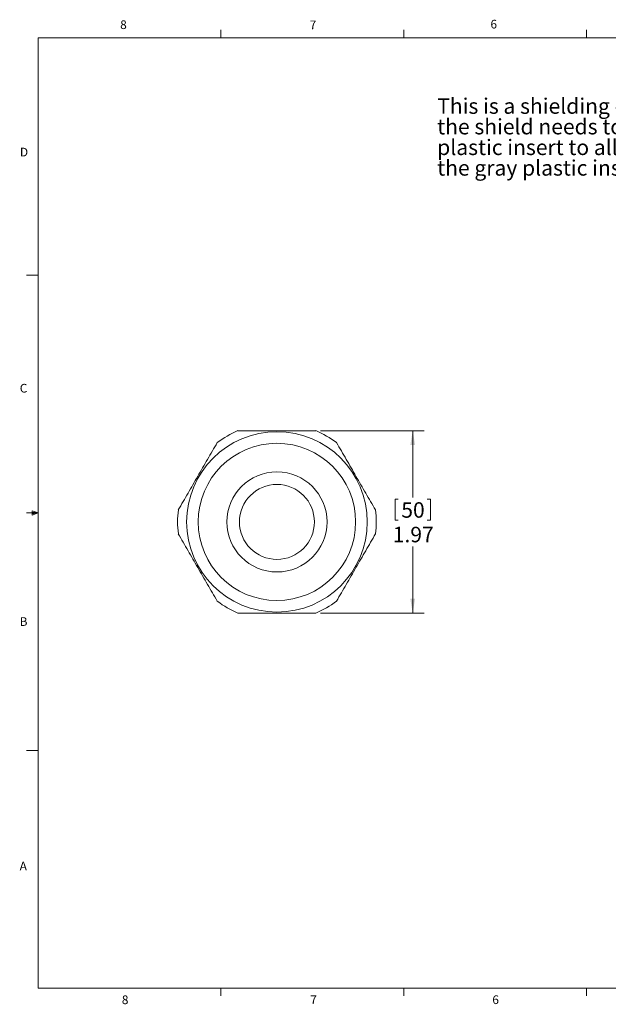
# Model space of a CAD drawing. Units: inches. Extents: x 0.4 to 16.6, y 0.2 to 10.8.
# Drawn here: x 0.4 to 6.8, y 0.2 to 10.8 of the extents above; entities that cross this region are included whole.
import ezdxf

# ---------------------------------------------------------------- set-up
doc = ezdxf.new("R2010")
doc.units = ezdxf.units.IN
doc.header["$MEASUREMENT"] = 0
doc.styles.add('SLDTEXTSTYLE2', font='TXT', dxfattribs={"width": 0.672414})
doc.styles.add('SLDTEXTSTYLE3', font='TXT', dxfattribs={"width": 0.685096})
doc.styles.add('SLDTEXTSTYLE4', font='TXT', dxfattribs={"width": 0.681818})
doc.styles.add('SLDTEXTSTYLE5', font='TXT', dxfattribs={"width": 0.6825})
doc.styles.add('SLDTEXTSTYLE6', font='TXT', dxfattribs={"width": 0.75})
doc.dimstyles.new('SLDDIMSTYLE1', dxfattribs={"dimtxt": 0.166667, "dimasz": 0.156, "dimexe": 0, "dimexo": 0.0625, "dimgap": 0.041667, "dimtad": 0, "dimtih": 1, "dimtoh": 1, "dimzin": 12, "dimdsep": 46, "dimtxsty": 'SLDTEXTSTYLE6', "dimsah": 1, "dimcen": 0.09, "dimadec": 0, "dimazin": 0, "dimtfac": 1, "dimtofl": 0, "dimtmove": 0, "dimatfit": 3, "dimfxl": 0, "dimtolj": 1, "dimtzin": 12, "dimarcsym": 0})

# ---------------------------------------------------------------- blocks, each defined once
blk = doc.blocks.new('SW_NOTE_1')
at = {"color": 0, "linetype": 'Continuous', "lineweight": 0, "char_height": 0.16667, "attachment_point": 1}
for s, insert, style in [('This is a shielding cable gland.  For cables with a shield, ', (0, 0.213), 'SLDTEXTSTYLE2'), ('the shield needs to be folded slightly around the gray', (0, -0.009), 'SLDTEXTSTYLE3'), ('plastic insert to allow the shield to be pinched between ', (0, -0.232), 'SLDTEXTSTYLE4'), ('the gray plastic insert and the bottom of the gland.', (0, -0.454), 'SLDTEXTSTYLE5')]:
    blk.add_mtext(s, dxfattribs=dict(at, insert=insert, style=style))
blk = doc.blocks.new('*D9')
at = {"color": 7, "linetype": 'Continuous', "lineweight": 0}
for p, q in [((3.667, 6.404), (4.786, 6.404)), ((4.661, 6.404), (4.661, 5.684)), ((4.471, 5.664), (4.471, 5.439)), ((4.471, 5.664), (4.505, 5.664)), ((4.852, 5.664), (4.818, 5.664)), ((4.852, 5.664), (4.852, 5.439)), ((4.471, 5.439), (4.505, 5.439)), ((4.852, 5.439), (4.818, 5.439)), ((4.661, 4.436), (4.661, 5.154)), ((3.667, 4.436), (4.786, 4.436))]:
    blk.add_line(p, q, dxfattribs=at)
for points in [[(4.661, 6.404), (4.635, 6.248), (4.687, 6.248)], [(4.661, 4.436), (4.687, 4.592), (4.635, 4.592)]]:
    blk.add_solid(points, dxfattribs=at)
at = {"color": 7, "linetype": 'Continuous', "lineweight": 0, "char_height": 0.1667, "attachment_point": 1, "style": 'SLDTEXTSTYLE6'}
for s, insert in [('50', (4.538, 5.632)), ('1.97', (4.446, 5.367))]:
    blk.add_mtext(s, dxfattribs=dict(at, insert=insert))

msp = doc.modelspace()

# ---------------------------------------------------------------- linework, layer by layer
at = {"color": 7, "linetype": 'Continuous', "lineweight": 0}
for p, q in [((0.626, 10.642), (16.376, 10.642)), ((0.626, 10.642), (0.626, 0.392)), ((2.595, 10.642), (2.595, 10.727)), ((4.564, 10.642), (4.564, 10.727)), ((6.532, 10.642), (6.532, 10.727)), ((0.626, 8.08), (0.501, 8.08)), ((0.559, 5.541), (0.559, 5.494)), ((0.626, 5.517), (0.559, 5.541)), ((0.626, 5.517), (0.559, 5.526)), ((0.626, 5.517), (0.501, 5.517)), ((0.626, 5.517), (0.559, 5.507)), ((0.626, 5.517), (0.559, 5.494)), ((0.626, 2.955), (0.501, 2.955)), ((16.376, 0.392), (0.626, 0.392)), ((2.595, 0.392), (2.595, 0.307)), ((4.564, 0.392), (4.564, 0.307)), ((6.532, 0.392), (6.532, 0.307))]:
    msp.add_line(p, q, dxfattribs=at)
at = {"color": 7, "linetype": 'Continuous', "lineweight": 15}
for radius in [0.973, 0.848, 0.54, 0.404]:
    msp.add_circle((3.198, 5.42), radius, dxfattribs=at)
for start, end in [(113.0941, 126.9059), (53.0941, 66.9059), (173.0941, 186.9059), (353.0941, 6.9059), (233.0941, 246.9059), (293.0941, 306.9059)]:
    msp.add_arc((3.198, 5.42), 1.07, start, end, dxfattribs=at)
for points, knots in [([(2.778, 6.404), (2.847, 6.404), (2.918, 6.404), (3.058, 6.404), (3.128, 6.404), (3.268, 6.404), (3.338, 6.404), (3.478, 6.404), (3.548, 6.404), (3.617, 6.404)], [0, 0, 0, 0, 0.25, 0.25, 0.5, 0.5, 0.75, 0.75, 1, 1, 1, 1]), ([(2.135, 5.549), (2.17, 5.609), (2.205, 5.67), (2.275, 5.791), (2.345, 5.912), (2.415, 6.033), (2.485, 6.155), (2.52, 6.215), (2.555, 6.276)], [0, 0, 0, 0, 0.25, 0.25, 0.5, 0.75, 0.75, 1, 1, 1, 1]), ([(3.84, 6.276), (3.875, 6.215), (3.91, 6.155), (3.98, 6.033), (4.05, 5.912), (4.12, 5.791), (4.19, 5.67), (4.225, 5.609), (4.26, 5.549)], [0, 0, 0, 0, 0.25, 0.25, 0.5, 0.75, 0.75, 1, 1, 1, 1]), ([(2.555, 4.565), (2.52, 4.625), (2.485, 4.686), (2.415, 4.807), (2.345, 4.928), (2.275, 5.049), (2.205, 5.17), (2.17, 5.231), (2.135, 5.292)], [0, 0, 0, 0, 0.25, 0.25, 0.5, 0.75, 0.75, 1, 1, 1, 1]), ([(4.26, 5.292), (4.225, 5.231), (4.19, 5.17), (4.12, 5.049), (4.05, 4.928), (3.98, 4.807), (3.91, 4.686), (3.875, 4.625), (3.84, 4.565)], [0, 0, 0, 0, 0.25, 0.25, 0.5, 0.75, 0.75, 1, 1, 1, 1]), ([(2.778, 4.436), (2.847, 4.436), (2.918, 4.436), (3.058, 4.436), (3.128, 4.436), (3.268, 4.436), (3.338, 4.436), (3.478, 4.436), (3.548, 4.436), (3.617, 4.436)], [0, 0, 0, 0, 0.25, 0.25, 0.5, 0.5, 0.75, 0.75, 1, 1, 1, 1])]:
    msp.add_open_spline(points, degree=3, knots=knots, dxfattribs=at)

# ---------------------------------------------------------------- block references
at = {"color": 7, "linetype": 'Continuous', "lineweight": 0}
msp.add_blockref('SW_NOTE_1', (4.925, 9.776), dxfattribs=at)

# ---------------------------------------------------------------- texts
at = {"color": 7, "linetype": 'Continuous', "lineweight": 0, "char_height": 0.0937, "attachment_point": 1, "style": 'SLDTEXTSTYLE6'}
for s, insert in [('6', (5.499, 10.836)), ('8', (1.509, 10.83)), ('7', (3.551, 10.828)), ('D', (0.429, 9.456)), ('C', (0.427, 6.909)), ('B', (0.426, 4.392)), ('A', (0.426, 1.755)), ('8', (1.527, 0.312)), ('7', (3.557, 0.312)), ('6', (5.519, 0.313))]:
    msp.add_mtext(s, dxfattribs=dict(at, insert=insert))

# ---------------------------------------------------------------- dimensions: what is measured, and where the dimension line sits
at = {"color": 7, "linetype": 'Continuous', "lineweight": 0}
dim = msp.add_linear_dim(base=(4.661, 4.436), p1=(3.617, 6.404), p2=(3.617, 4.436), angle=90, dimstyle='SLDDIMSTYLE1', dxfattribs=at)
dim.commit()
dim.dimension.update_dxf_attribs({"geometry": '*D9', "text_midpoint": (4.661, 5.419), "dimtype": 160})

doc.saveas('drawing.dxf')
